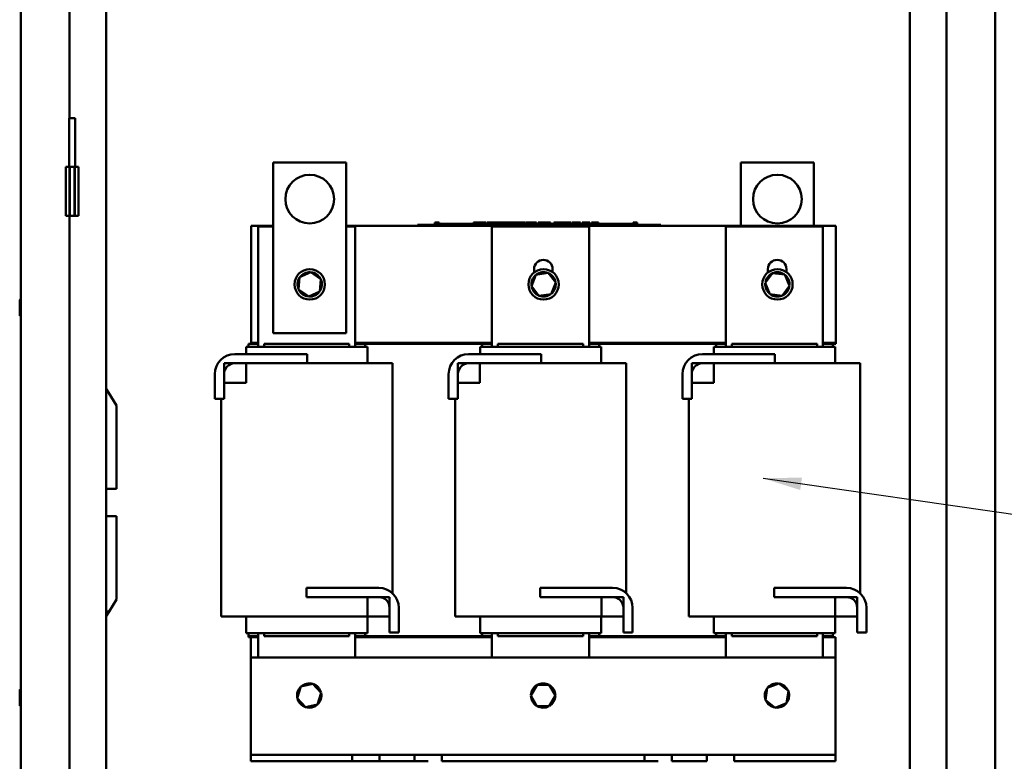
# Model space of a CAD drawing. Units: inches. Extents: x 3 to 140, y 2 to 109.
# Drawn here: x 87 to 104, y 54 to 67 of the extents above; entities that cross this region are included whole.
import ezdxf

# ---------------------------------------------------------------- set-up
doc = ezdxf.new("R2010")
doc.units = ezdxf.units.IN
doc.header["$LTSCALE"] = 6.5
doc.header["$MEASUREMENT"] = 0
doc.layers.add('Symbol (ANSI)', color=7, linetype='Continuous', lineweight=25)
doc.layers.add('Visible (ANSI)', color=7, linetype='Continuous', lineweight=50)
doc.styles.add('Note Text (ANSI)', font='tahoma.ttf')
doc.dimstyles.new('Default (ANSI)$7', dxfattribs={"dimscale": 6.5, "dimtxt": 0.12, "dimasz": 0.098425, "dimexe": 0.125, "dimexo": 0.0625, "dimgap": 0.031496, "dimtad": 0, "dimtih": 1, "dimtoh": 1, "dimrnd": 1e-08, "dimzin": 0, "dimdsep": 46, "dimtxsty": 'Note Text (ANSI)', "dimcen": 0.09, "dimdle": 0.393701, "dimclrd": 256, "dimclre": 256, "dimclrt": 256, "dimadec": 0, "dimazin": 1, "dimtfac": 1, "dimtofl": 0, "dimtmove": 0, "dimatfit": 3, "dimfxl": 1, "dimtolj": 1, "dimtzin": 4, "dimlwd": -1, "dimlwe": -1, "dimarcsym": 0})

msp = doc.modelspace()

# ---------------------------------------------------------------- linework, layer by layer
at = {"layer": 'Visible (ANSI)'}
for p, q in [((87.2789, 35.9254), (87.2789, 92.4607)), ((88.7008, 35.8912), (88.7008, 92.4949)), ((102.107, 35.8912), (102.107, 92.4949)), ((102.7164, 35.8912), (102.7164, 92.4949)), ((103.5289, 92.4607), (103.5289, 35.9254)), ((88.0914, 87.9075), (88.0914, 65.1575)), ((88.1828, 65.1575), (88.0845, 65.1575)), ((88.0845, 64.345), (88.0845, 65.1575)), ((88.1828, 64.345), (88.1828, 65.1575)), ((91.4868, 64.4184), (92.7056, 64.4184)), ((91.4868, 61.5747), (91.4868, 64.4184)), ((92.7056, 64.4184), (92.7056, 61.5747)), ((100.5056, 64.4184), (99.2868, 64.4184)), ((99.2868, 64.4184), (99.2868, 63.3622)), ((100.5056, 63.3622), (100.5056, 64.4184)), ((88.0276, 64.345), (88.0914, 64.345)), ((88.0276, 64.345), (88.0276, 63.5325)), ((88.0914, 63.5325), (88.0914, 64.345)), ((88.0914, 64.345), (88.0971, 64.345)), ((88.0971, 63.5325), (88.0971, 64.345)), ((88.0971, 64.345), (88.1702, 64.345)), ((88.1702, 64.345), (88.1702, 63.5325)), ((88.1702, 64.345), (88.1759, 64.345)), ((88.1759, 64.345), (88.2397, 64.345)), ((88.1759, 64.345), (88.1759, 63.5325)), ((88.2397, 64.345), (88.2397, 63.5325)), ((88.0276, 63.5325), (88.0914, 63.5325)), ((88.0914, 63.5325), (88.0914, 40.7825)), ((88.0914, 63.5325), (88.0971, 63.5325)), ((88.0971, 63.5325), (88.1702, 63.5325)), ((88.1702, 63.5325), (88.1759, 63.5325)), ((88.1759, 63.5325), (88.2397, 63.5325)), ((94.1848, 63.419), (94.1848, 63.3784)), ((94.1848, 63.419), (94.1913, 63.419)), ((94.1913, 63.419), (94.1913, 63.3784)), ((94.1913, 63.419), (94.1958, 63.419)), ((94.1958, 63.419), (94.1958, 63.3784)), ((94.1958, 63.419), (94.2144, 63.419)), ((94.1965, 63.3784), (94.1965, 63.3947)), ((94.3489, 63.3947), (94.1965, 63.3947)), ((94.2144, 63.419), (94.2144, 63.3947)), ((94.2144, 63.419), (94.2188, 63.419)), ((94.2188, 63.419), (94.2256, 63.419)), ((94.2188, 63.419), (94.2188, 63.3947)), ((94.2256, 63.419), (94.2256, 63.3947)), ((94.2327, 63.419), (94.2565, 63.419)), ((94.2327, 63.419), (94.2327, 63.3947)), ((94.2565, 63.419), (94.2565, 63.3947)), ((94.4505, 63.3947), (94.3489, 63.3947)), ((94.3489, 63.3784), (94.3489, 63.3947)), ((94.552, 63.3947), (94.4505, 63.3947)), ((94.4505, 63.3784), (94.4505, 63.3947)), ((94.6536, 63.3947), (94.552, 63.3947)), ((94.552, 63.3784), (94.552, 63.3947)), ((94.7546, 63.3947), (94.6536, 63.3947)), ((94.6536, 63.3784), (94.6536, 63.3947)), ((94.8268, 63.3947), (94.7546, 63.3947)), ((94.7546, 63.3784), (94.7546, 63.3947)), ((94.8268, 63.419), (94.8334, 63.419)), ((94.8268, 63.419), (94.8268, 63.3784)), ((94.8334, 63.419), (94.8378, 63.419)), ((94.8334, 63.419), (94.8334, 63.3784)), ((94.8378, 63.419), (94.8564, 63.419)), ((94.8378, 63.419), (94.8378, 63.3784)), ((94.8564, 63.419), (94.8608, 63.419)), ((94.8564, 63.419), (94.8564, 63.3784)), ((94.8608, 63.419), (94.8677, 63.419)), ((94.8608, 63.419), (94.8608, 63.3784)), ((94.8677, 63.419), (94.8677, 63.3784)), ((94.8709, 63.3947), (94.8677, 63.3947)), ((94.8709, 63.419), (94.901, 63.419)), ((94.8709, 63.419), (94.8709, 63.3784)), ((94.901, 63.419), (94.901, 63.3784)), ((94.901, 63.419), (94.9082, 63.419)), ((94.9075, 63.3947), (94.901, 63.3947)), ((94.9075, 63.3784), (94.9075, 63.3947)), ((94.9082, 63.419), (94.9391, 63.419)), ((94.9082, 63.3784), (94.9082, 63.419)), ((94.9391, 63.419), (95.0033, 63.419)), ((94.9391, 63.3784), (94.9391, 63.419)), ((95.0033, 63.419), (95.0384, 63.419)), ((95.0033, 63.3784), (95.0033, 63.419)), ((95.0384, 63.3784), (95.0384, 63.419)), ((95.0545, 63.419), (95.1816, 63.419)), ((95.0545, 63.3784), (95.0545, 63.419)), ((95.1816, 63.3784), (95.1816, 63.419)), ((95.1893, 63.419), (95.2167, 63.419)), ((95.1893, 63.3784), (95.1893, 63.419)), ((95.2167, 63.419), (95.2351, 63.419)), ((95.2167, 63.3784), (95.2167, 63.419)), ((95.2351, 63.419), (95.3126, 63.419)), ((95.2351, 63.3784), (95.2351, 63.419)), ((95.3126, 63.419), (95.3311, 63.419)), ((95.3126, 63.3784), (95.3126, 63.419)), ((95.3311, 63.419), (95.3595, 63.419)), ((95.3311, 63.3784), (95.3311, 63.419)), ((95.3595, 63.3784), (95.3595, 63.419)), ((95.3673, 63.3784), (95.3673, 63.419)), ((95.3673, 63.419), (95.3928, 63.419)), ((95.3928, 63.419), (95.4298, 63.419)), ((95.4298, 63.419), (95.4438, 63.419)), ((95.4298, 63.419), (95.4298, 63.3784)), ((95.4438, 63.419), (95.4578, 63.419)), ((95.4469, 63.3784), (95.4469, 63.3947)), ((95.5992, 63.3947), (95.4469, 63.3947)), ((95.4578, 63.419), (95.4628, 63.419)), ((95.4628, 63.419), (95.4628, 63.3947)), ((95.4628, 63.419), (95.4717, 63.419)), ((95.4717, 63.419), (95.4955, 63.419)), ((95.4717, 63.419), (95.4717, 63.3947)), ((95.4955, 63.419), (95.4955, 63.3947)), ((95.4955, 63.419), (95.5213, 63.419)), ((95.5213, 63.3947), (95.5213, 63.419)), ((95.5258, 63.419), (95.5939, 63.419)), ((95.5258, 63.3947), (95.5258, 63.419)), ((95.5939, 63.419), (95.6209, 63.419)), ((95.5939, 63.3947), (95.5939, 63.419)), ((95.7008, 63.3947), (95.5992, 63.3947)), ((95.5992, 63.3784), (95.5992, 63.3947)), ((95.6209, 63.419), (95.6891, 63.419)), ((95.6209, 63.3947), (95.6209, 63.419)), ((95.6891, 63.3947), (95.6891, 63.419)), ((95.6981, 63.3947), (95.6981, 63.419)), ((95.6981, 63.419), (95.7223, 63.419)), ((95.8023, 63.3947), (95.7008, 63.3947)), ((95.7008, 63.3784), (95.7008, 63.3947)), ((95.7223, 63.419), (95.7878, 63.419)), ((95.7878, 63.419), (95.8534, 63.419)), ((95.9039, 63.3947), (95.8023, 63.3947)), ((95.8023, 63.3784), (95.8023, 63.3947)), ((95.8534, 63.419), (95.8777, 63.419)), ((95.8777, 63.3947), (95.8777, 63.419)), ((96.0049, 63.3947), (95.9039, 63.3947)), ((95.9039, 63.3784), (95.9039, 63.3947)), ((95.9073, 63.3947), (95.9073, 63.419)), ((95.9073, 63.419), (95.9343, 63.419)), ((95.9343, 63.3947), (95.9343, 63.419)), ((95.9343, 63.419), (95.9653, 63.419)), ((95.9653, 63.3947), (95.9653, 63.419)), ((95.9653, 63.419), (96.0295, 63.419)), ((96.0447, 63.3947), (96.0049, 63.3947)), ((96.0049, 63.3784), (96.0049, 63.3947)), ((96.0295, 63.3947), (96.0295, 63.419)), ((96.0295, 63.419), (96.0447, 63.419)), ((96.0447, 63.419), (96.0587, 63.419)), ((96.0447, 63.419), (96.0447, 63.3784)), ((96.0587, 63.419), (96.0727, 63.419)), ((96.0727, 63.419), (96.0778, 63.419)), ((96.0778, 63.419), (96.0778, 63.3784)), ((96.0828, 63.3947), (96.0778, 63.3947)), ((96.0828, 63.419), (96.1129, 63.419)), ((96.0828, 63.419), (96.0828, 63.3784)), ((96.1129, 63.419), (96.1129, 63.3784)), ((96.1578, 63.3947), (96.1129, 63.3947)), ((96.1578, 63.3784), (96.1578, 63.3947)), ((96.1679, 63.3784), (96.1679, 63.419)), ((96.1679, 63.419), (96.3123, 63.419)), ((96.3123, 63.419), (96.3307, 63.419)), ((96.3123, 63.3784), (96.3123, 63.419)), ((96.3307, 63.3784), (96.3307, 63.419)), ((96.3307, 63.419), (96.4082, 63.419)), ((96.4082, 63.3784), (96.4082, 63.419)), ((96.4082, 63.419), (96.4267, 63.419)), ((96.4267, 63.3784), (96.4267, 63.419)), ((96.4267, 63.419), (96.4552, 63.419)), ((96.4552, 63.3784), (96.4552, 63.419)), ((96.4744, 63.419), (96.5327, 63.419)), ((96.4744, 63.3784), (96.4744, 63.419)), ((96.5327, 63.419), (96.5911, 63.419)), ((96.5911, 63.419), (96.6122, 63.419)), ((96.6122, 63.3784), (96.6122, 63.419)), ((96.639, 63.3784), (96.639, 63.419)), ((96.639, 63.419), (96.7661, 63.419)), ((96.7661, 63.3784), (96.7661, 63.419)), ((96.7957, 63.419), (96.8074, 63.419)), ((96.7957, 63.3784), (96.7957, 63.419)), ((96.8074, 63.419), (96.8135, 63.419)), ((96.8074, 63.419), (96.8074, 63.3784)), ((96.8076, 63.3784), (96.8076, 63.3947)), ((96.96, 63.3947), (96.8076, 63.3947)), ((96.8135, 63.419), (96.8292, 63.419)), ((96.8292, 63.419), (96.8379, 63.419)), ((96.8379, 63.419), (96.8379, 63.3947)), ((96.8379, 63.419), (96.8444, 63.419)), ((96.8444, 63.419), (96.8444, 63.3947)), ((96.8444, 63.419), (96.8529, 63.419)), ((96.8529, 63.419), (96.8767, 63.419)), ((96.8529, 63.419), (96.8529, 63.3947)), ((96.8767, 63.419), (96.8767, 63.3947)), ((96.8767, 63.419), (96.9134, 63.419)), ((96.9134, 63.3947), (96.9134, 63.419)), ((97.0615, 63.3947), (96.96, 63.3947)), ((96.96, 63.3784), (96.96, 63.3947)), ((97.1631, 63.3947), (97.0615, 63.3947)), ((97.0615, 63.3784), (97.0615, 63.3947)), ((97.2647, 63.3947), (97.1631, 63.3947)), ((97.1631, 63.3784), (97.1631, 63.3947)), ((97.3656, 63.3947), (97.2647, 63.3947)), ((97.2647, 63.3784), (97.2647, 63.3947)), ((97.4879, 63.3947), (97.3656, 63.3947)), ((97.3656, 63.3784), (97.3656, 63.3947)), ((97.4879, 63.419), (97.4941, 63.419)), ((97.4879, 63.419), (97.4879, 63.3784)), ((97.4941, 63.419), (97.5097, 63.419)), ((97.5097, 63.419), (97.5184, 63.419)), ((97.5184, 63.419), (97.5184, 63.3784)), ((97.5184, 63.419), (97.5249, 63.419)), ((97.5249, 63.419), (97.5249, 63.3784)), ((97.5296, 63.419), (97.5596, 63.419)), ((97.5296, 63.419), (97.5296, 63.3784)), ((97.5596, 63.419), (97.5596, 63.3784)), ((91.1212, 61.4122), (91.1212, 63.3622)), ((91.1212, 63.3622), (91.4868, 63.3622)), ((91.235, 61.3472), (91.235, 63.352)), ((91.235, 63.352), (91.4868, 63.352)), ((92.7056, 63.3622), (100.8712, 63.3622)), ((92.7056, 63.352), (92.8559, 63.352)), ((92.8559, 63.352), (92.8559, 61.3472)), ((93.8919, 63.3784), (93.965, 63.3784)), ((93.8919, 63.3622), (93.8919, 63.3784)), ((97.8812, 63.3784), (93.965, 63.3784)), ((97.8812, 63.3622), (93.965, 63.3622)), ((95.135, 61.3472), (95.135, 63.352)), ((95.135, 63.352), (96.7559, 63.352)), ((96.7559, 63.352), (96.7559, 61.3472)), ((97.8812, 63.3784), (97.9544, 63.3784)), ((97.9544, 63.3622), (97.9544, 63.3784)), ((99.035, 61.3472), (99.035, 63.352)), ((99.035, 63.352), (100.6559, 63.352)), ((100.6559, 63.352), (100.6559, 61.3472)), ((100.8712, 63.3622), (100.8712, 61.4122)), ((92.1137, 62.5919), (91.9277, 62.5047)), ((92.1137, 62.5919), (92.1121, 62.5732)), ((92.2823, 62.4744), (92.1137, 62.5919)), ((95.8379, 62.5856), (95.8379, 62.6411)), ((96.073, 62.5777), (95.8696, 62.549)), ((96.073, 62.5777), (96.066, 62.5603)), ((96.1997, 62.4159), (96.073, 62.5777)), ((96.1466, 62.6411), (96.1466, 62.5917)), ((99.8165, 62.5765), (99.6923, 62.4128)), ((99.7379, 62.5856), (99.7379, 62.6411)), ((100.0203, 62.5509), (99.8165, 62.5765)), ((99.8165, 62.5765), (99.8238, 62.5592)), ((100.0466, 62.6411), (100.0466, 62.5917)), ((91.9277, 62.5047), (91.9102, 62.3)), ((91.9277, 62.5047), (91.9431, 62.4939)), ((92.2647, 62.2696), (92.2823, 62.4744)), ((92.2823, 62.4744), (92.2653, 62.4664)), ((95.8696, 62.549), (95.7928, 62.3584)), ((95.8696, 62.549), (95.8811, 62.5342)), ((96.1228, 62.2254), (96.1997, 62.4159)), ((96.1997, 62.4159), (96.1811, 62.4133)), ((99.6923, 62.4128), (99.711, 62.4105)), ((99.6923, 62.4128), (99.7721, 62.2234)), ((100.0203, 62.5509), (100.009, 62.5359)), ((100.1001, 62.3615), (100.0203, 62.5509)), ((91.9102, 62.3), (91.9272, 62.3079)), ((91.9102, 62.3), (92.0787, 62.1824)), ((92.0787, 62.1824), (92.2647, 62.2696)), ((92.2647, 62.2696), (92.2494, 62.2804)), ((95.7928, 62.3584), (95.8113, 62.361)), ((95.7928, 62.3584), (95.9194, 62.1966)), ((96.1228, 62.2254), (96.1113, 62.2401)), ((99.7721, 62.2234), (99.7834, 62.2384)), ((99.9759, 62.1978), (100.1001, 62.3615)), ((100.1001, 62.3615), (100.0815, 62.3639)), ((87.2586, 62.1249), (87.2586, 61.8721)), ((92.0787, 62.1824), (92.0803, 62.2011)), ((95.9194, 62.1966), (96.1228, 62.2254)), ((95.9194, 62.1966), (95.9264, 62.214)), ((99.7721, 62.2234), (99.9759, 62.1978)), ((99.9759, 62.1978), (99.9687, 62.2151)), ((92.7056, 61.5747), (91.4868, 61.5747)), ((91.0359, 61.3472), (91.0359, 61.2253)), ((91.0359, 61.3472), (91.0372, 61.3472)), ((91.2325, 61.3472), (91.0372, 61.3472)), ((91.235, 61.3959), (91.0725, 61.3959)), ((91.0725, 61.3472), (91.0725, 61.3959)), ((91.235, 61.4122), (91.1212, 61.4122)), ((91.1212, 61.3959), (91.1212, 61.4122)), ((91.2325, 61.3472), (91.2677, 61.3472)), ((92.8231, 61.3472), (91.2677, 61.3472)), ((91.3345, 61.3959), (91.3345, 61.3472)), ((91.3345, 61.3959), (92.7564, 61.3959)), ((92.7564, 61.3959), (92.7564, 61.3472)), ((92.8231, 61.3472), (92.8584, 61.3472)), ((95.135, 61.4122), (92.8559, 61.4122)), ((93.0225, 61.3959), (92.8559, 61.3959)), ((93.0577, 61.3472), (92.8584, 61.3472)), ((94.9725, 61.3959), (93.0225, 61.3959)), ((93.0225, 61.3472), (93.0225, 61.3959)), ((93.0577, 61.3472), (93.059, 61.3472)), ((93.059, 61.3472), (93.059, 61.0709)), ((94.9359, 61.3472), (94.9359, 61.2253)), ((94.9359, 61.3472), (94.9372, 61.3472)), ((95.1325, 61.3472), (94.9372, 61.3472)), ((95.135, 61.3959), (94.9725, 61.3959)), ((94.9725, 61.3472), (94.9725, 61.3959)), ((95.1325, 61.3472), (95.1677, 61.3472)), ((96.7231, 61.3472), (95.1677, 61.3472)), ((95.2345, 61.3959), (95.2345, 61.3472)), ((95.2345, 61.3959), (96.6564, 61.3959)), ((96.6564, 61.3959), (96.6564, 61.3472)), ((96.7231, 61.3472), (96.7584, 61.3472)), ((99.035, 61.4122), (96.7559, 61.4122)), ((96.9225, 61.3959), (96.7559, 61.3959)), ((96.9577, 61.3472), (96.7584, 61.3472)), ((98.8725, 61.3959), (96.9225, 61.3959)), ((96.9225, 61.3472), (96.9225, 61.3959)), ((96.9577, 61.3472), (96.959, 61.3472)), ((96.959, 61.3472), (96.959, 61.0709)), ((98.8359, 61.3472), (98.8359, 61.2253)), ((98.8359, 61.3472), (98.8372, 61.3472)), ((99.0325, 61.3472), (98.8372, 61.3472)), ((99.035, 61.3959), (98.8725, 61.3959)), ((98.8725, 61.3472), (98.8725, 61.3959)), ((99.0325, 61.3472), (99.0677, 61.3472)), ((100.6231, 61.3472), (99.0677, 61.3472)), ((99.1345, 61.3959), (99.1345, 61.3472)), ((99.1345, 61.3959), (100.5564, 61.3959)), ((100.5564, 61.3959), (100.5564, 61.3472)), ((100.6231, 61.3472), (100.6584, 61.3472)), ((100.8712, 61.4122), (100.6559, 61.4122)), ((100.8225, 61.3959), (100.6559, 61.3959)), ((100.8577, 61.3472), (100.6584, 61.3472)), ((100.8712, 61.3959), (100.8225, 61.3959)), ((100.8225, 61.3472), (100.8225, 61.3959)), ((100.8577, 61.3472), (100.859, 61.3472)), ((100.859, 61.3472), (100.859, 61.0709)), ((100.8712, 61.3959), (100.8712, 61.4122)), ((90.8464, 61.2253), (92.054, 61.2253)), ((92.054, 61.2253), (92.054, 61.0709)), ((94.7464, 61.2253), (95.954, 61.2253)), ((95.954, 61.2253), (95.954, 61.0709)), ((98.6464, 61.2253), (99.854, 61.2253)), ((99.854, 61.2253), (99.854, 61.0709)), ((90.6674, 61.0709), (91.0333, 61.0709)), ((90.6674, 60.7459), (90.6674, 61.0709)), ((92.054, 61.0709), (90.8464, 61.0709)), ((91.0333, 61.0709), (91.0333, 60.7459)), ((92.8231, 61.0709), (92.054, 61.0709)), ((92.8231, 61.0709), (93.2589, 61.0709)), ((93.4582, 61.0709), (93.2589, 61.0709)), ((93.4582, 61.0709), (93.475, 61.0709)), ((93.475, 57.236), (93.475, 61.0709)), ((94.5674, 61.0709), (94.9333, 61.0709)), ((94.5674, 60.7459), (94.5674, 61.0709)), ((95.954, 61.0709), (94.7464, 61.0709)), ((94.9333, 61.0709), (94.9333, 60.7459)), ((96.7231, 61.0709), (95.954, 61.0709)), ((96.7231, 61.0709), (97.1589, 61.0709)), ((97.3582, 61.0709), (97.1589, 61.0709)), ((97.3582, 61.0709), (97.375, 61.0709)), ((97.375, 57.236), (97.375, 61.0709)), ((98.4674, 61.0709), (98.8333, 61.0709)), ((98.4674, 60.7459), (98.4674, 61.0709)), ((99.854, 61.0709), (98.6464, 61.0709)), ((98.8333, 61.0709), (98.8333, 60.7459)), ((100.6231, 61.0709), (99.854, 61.0709)), ((100.6231, 61.0709), (101.0589, 61.0709)), ((101.2582, 61.0709), (101.0589, 61.0709)), ((101.2582, 61.0709), (101.275, 61.0709)), ((101.275, 57.236), (101.275, 61.0709)), ((90.513, 60.4787), (90.513, 60.8919)), ((90.6674, 60.8919), (90.6674, 60.4787)), ((94.413, 60.4787), (94.413, 60.8919)), ((94.5674, 60.8919), (94.5674, 60.4787)), ((98.313, 60.4787), (98.313, 60.8919)), ((98.4674, 60.8919), (98.4674, 60.4787)), ((88.7008, 60.6437), (88.7371, 60.5847)), ((91.0333, 60.7459), (90.6674, 60.7459)), ((94.9333, 60.7459), (94.5674, 60.7459)), ((98.8333, 60.7459), (98.4674, 60.7459)), ((88.8714, 60.3665), (88.7371, 60.5847)), ((90.6674, 60.4787), (90.513, 60.4787)), ((90.6199, 56.8459), (90.6199, 60.4787)), ((94.5674, 60.4787), (94.413, 60.4787)), ((94.5199, 56.8459), (94.5199, 60.4787)), ((98.4674, 60.4787), (98.313, 60.4787)), ((98.4199, 56.8459), (98.4199, 60.4787)), ((88.8714, 59.0651), (88.8714, 60.3665)), ((88.7008, 58.9745), (88.8714, 58.9745)), ((88.8714, 59.0651), (88.8714, 58.9745)), ((88.7008, 58.5214), (88.8714, 58.5214)), ((88.8714, 58.5214), (88.8714, 58.4314)), ((88.8714, 57.13), (88.8714, 58.4314)), ((92.0403, 57.1709), (92.0403, 57.3253)), ((92.0403, 57.3253), (93.2479, 57.3253)), ((95.9403, 57.1709), (95.9403, 57.3253)), ((95.9403, 57.3253), (97.1479, 57.3253)), ((99.8403, 57.1709), (99.8403, 57.3253)), ((99.8403, 57.3253), (101.0479, 57.3253)), ((93.2479, 57.1709), (92.0403, 57.1709)), ((93.0616, 57.1709), (93.427, 57.1709)), ((93.0616, 56.8459), (93.0616, 57.1709)), ((93.427, 57.1709), (93.427, 56.8459)), ((97.1479, 57.1709), (95.9403, 57.1709)), ((96.9616, 57.1709), (97.327, 57.1709)), ((96.9616, 56.8459), (96.9616, 57.1709)), ((97.327, 57.1709), (97.327, 56.8459)), ((101.0479, 57.1709), (99.8403, 57.1709)), ((100.8616, 57.1709), (101.227, 57.1709)), ((100.8616, 56.8459), (100.8616, 57.1709)), ((101.227, 57.1709), (101.227, 56.8459)), ((88.7501, 56.9329), (88.8714, 57.13)), ((93.427, 56.5787), (93.427, 56.9919)), ((93.5813, 56.9919), (93.5813, 56.5787)), ((97.327, 56.5787), (97.327, 56.9919)), ((97.4813, 56.9919), (97.4813, 56.5787)), ((101.227, 56.5787), (101.227, 56.9919)), ((101.3813, 56.9919), (101.3813, 56.5787)), ((88.7501, 56.9329), (88.7008, 56.8528)), ((88.7008, 56.9329), (88.7501, 56.9329)), ((90.636, 56.8459), (90.6199, 56.8459)), ((90.636, 56.8459), (90.8313, 56.8459)), ((91.2677, 56.8459), (90.8313, 56.8459)), ((91.0359, 56.8459), (91.0359, 56.5697)), ((91.2677, 56.8459), (92.8231, 56.8459)), ((93.0616, 56.8459), (92.8231, 56.8459)), ((93.059, 56.8459), (93.059, 56.5697)), ((93.427, 56.8459), (93.0616, 56.8459)), ((94.536, 56.8459), (94.5199, 56.8459)), ((94.536, 56.8459), (94.7313, 56.8459)), ((95.1677, 56.8459), (94.7313, 56.8459)), ((94.9359, 56.8459), (94.9359, 56.5697)), ((95.1677, 56.8459), (96.7231, 56.8459)), ((96.9616, 56.8459), (96.7231, 56.8459)), ((96.959, 56.8459), (96.959, 56.5697)), ((97.327, 56.8459), (96.9616, 56.8459)), ((98.436, 56.8459), (98.4199, 56.8459)), ((98.436, 56.8459), (98.6313, 56.8459)), ((99.0677, 56.8459), (98.6313, 56.8459)), ((98.8359, 56.8459), (98.8359, 56.5697)), ((99.0677, 56.8459), (100.6231, 56.8459)), ((100.8616, 56.8459), (100.6231, 56.8459)), ((100.859, 56.8459), (100.859, 56.5697)), ((101.227, 56.8459), (100.8616, 56.8459)), ((91.0372, 56.5697), (91.0359, 56.5697)), ((91.0372, 56.5697), (91.2325, 56.5697)), ((91.0725, 56.5209), (91.0725, 56.5697)), ((91.0725, 56.5209), (91.0725, 56.5047)), ((91.0725, 56.5209), (91.235, 56.5209)), ((91.0725, 56.5209), (91.235, 56.5209)), ((91.0725, 56.5047), (91.1131, 56.5047)), ((91.1131, 56.1634), (91.1131, 56.5047)), ((91.1131, 56.5047), (91.235, 56.5047)), ((91.2677, 56.5697), (91.2325, 56.5697)), ((91.235, 56.1634), (91.235, 56.5697)), ((91.2677, 56.5697), (92.8231, 56.5697)), ((91.3345, 56.5697), (91.3345, 56.5209)), ((91.3345, 56.5209), (92.7564, 56.5209)), ((92.7564, 56.5697), (92.7564, 56.5209)), ((92.8584, 56.5697), (92.8231, 56.5697)), ((92.8559, 56.5697), (92.8559, 56.1634)), ((92.8559, 56.5209), (95.135, 56.5209)), ((92.8559, 56.5209), (93.0225, 56.5209)), ((92.8559, 56.5047), (95.135, 56.5047)), ((92.8584, 56.5697), (93.0577, 56.5697)), ((93.0225, 56.5209), (93.0225, 56.5697)), ((93.059, 56.5697), (93.0577, 56.5697)), ((93.5813, 56.5787), (93.427, 56.5787)), ((94.9372, 56.5697), (94.9359, 56.5697)), ((94.9372, 56.5697), (95.1325, 56.5697)), ((94.9725, 56.5209), (94.9725, 56.5697)), ((94.9725, 56.5209), (95.135, 56.5209)), ((95.1677, 56.5697), (95.1325, 56.5697)), ((95.135, 56.1634), (95.135, 56.5697)), ((95.1677, 56.5697), (96.7231, 56.5697)), ((95.2345, 56.5697), (95.2345, 56.5209)), ((95.2345, 56.5209), (96.6564, 56.5209)), ((96.6564, 56.5697), (96.6564, 56.5209)), ((96.7584, 56.5697), (96.7231, 56.5697)), ((96.7559, 56.5697), (96.7559, 56.1634)), ((96.7559, 56.5209), (98.8725, 56.5209)), ((96.7559, 56.5209), (96.9225, 56.5209)), ((96.7559, 56.5047), (99.035, 56.5047)), ((96.7584, 56.5697), (96.9577, 56.5697)), ((96.9225, 56.5209), (96.9225, 56.5697)), ((96.959, 56.5697), (96.9577, 56.5697)), ((97.4813, 56.5787), (97.327, 56.5787)), ((98.8372, 56.5697), (98.8359, 56.5697)), ((98.8372, 56.5697), (99.0325, 56.5697)), ((98.8725, 56.5209), (98.8725, 56.5697)), ((98.8725, 56.5209), (99.035, 56.5209)), ((99.0677, 56.5697), (99.0325, 56.5697)), ((99.035, 56.1634), (99.035, 56.5697)), ((99.0677, 56.5697), (100.6231, 56.5697)), ((99.1345, 56.5697), (99.1345, 56.5209)), ((99.1345, 56.5209), (100.5564, 56.5209)), ((100.5564, 56.5697), (100.5564, 56.5209)), ((100.6584, 56.5697), (100.6231, 56.5697)), ((100.6559, 56.5697), (100.6559, 56.1634)), ((100.6559, 56.5209), (100.8225, 56.5209)), ((100.6559, 56.5047), (100.8631, 56.5047)), ((100.6584, 56.5697), (100.8577, 56.5697)), ((100.8225, 56.5209), (100.8225, 56.5697)), ((100.8225, 56.5209), (100.8225, 56.5047)), ((100.859, 56.5697), (100.8577, 56.5697)), ((100.8631, 56.5047), (100.8631, 56.1634)), ((101.3813, 56.5787), (101.227, 56.5787)), ((91.1131, 56.1634), (91.1131, 54.6514)), ((91.1131, 56.1634), (100.8631, 56.1634)), ((100.8631, 54.6514), (100.8631, 56.1634)), ((91.948, 55.68), (91.8879, 55.4835)), ((92.1482, 55.7261), (91.948, 55.68)), ((91.948, 55.68), (91.9608, 55.6663)), ((92.1482, 55.7261), (92.1427, 55.7082)), ((92.2883, 55.5758), (92.1482, 55.7261)), ((95.8865, 55.7083), (95.7826, 55.531)), ((95.8865, 55.7083), (95.8958, 55.692)), ((96.092, 55.7069), (95.8865, 55.7083)), ((96.092, 55.7069), (96.0825, 55.6907)), ((96.1935, 55.5283), (96.092, 55.7069)), ((99.9179, 55.733), (99.7269, 55.6571)), ((99.9179, 55.733), (99.9152, 55.7144)), ((100.079, 55.6055), (99.9179, 55.733)), ((87.2586, 55.6208), (87.2586, 55.368)), ((92.2282, 55.3794), (92.2883, 55.5758)), ((92.2883, 55.5758), (92.27, 55.5716)), ((95.7826, 55.531), (95.8014, 55.5309)), ((95.7826, 55.531), (95.8842, 55.3524)), ((96.0896, 55.3511), (96.1935, 55.5283)), ((96.1935, 55.5283), (96.1748, 55.5284)), ((99.7269, 55.6571), (99.6971, 55.4538)), ((99.7269, 55.6571), (99.7416, 55.6455)), ((100.0492, 55.4022), (100.079, 55.6055)), ((100.079, 55.6055), (100.0616, 55.5986)), ((91.8879, 55.4835), (91.9062, 55.4877)), ((91.8879, 55.4835), (92.0279, 55.3332)), ((92.0279, 55.3332), (92.2282, 55.3794)), ((92.0279, 55.3332), (92.0334, 55.3511)), ((92.2282, 55.3794), (92.2154, 55.3931)), ((95.8842, 55.3524), (95.8937, 55.3686)), ((95.8842, 55.3524), (96.0896, 55.3511)), ((96.0896, 55.3511), (96.0804, 55.3674)), ((99.6971, 55.4538), (99.7146, 55.4608)), ((99.6971, 55.4538), (99.8583, 55.3264)), ((99.8583, 55.3264), (100.0492, 55.4022)), ((99.8583, 55.3264), (99.861, 55.3449)), ((100.0492, 55.4022), (100.0345, 55.4138)), ((91.1131, 54.6514), (91.1131, 54.5421)), ((91.1131, 54.5421), (92.8023, 54.5421)), ((91.1131, 54.5421), (91.1131, 54.4328)), ((92.8023, 54.5421), (93.2589, 54.5421)), ((92.8023, 54.4328), (92.8023, 54.5421)), ((93.2589, 54.5421), (93.2589, 54.4328)), ((93.2589, 54.5421), (93.8423, 54.5421)), ((93.8423, 54.4328), (93.8423, 54.5421)), ((93.8423, 54.5421), (94.0706, 54.5421)), ((94.0706, 54.5421), (94.2989, 54.5421)), ((94.2989, 54.5421), (94.2989, 54.4328)), ((94.2989, 54.5421), (97.6773, 54.5421)), ((97.6773, 54.5421), (97.9056, 54.5421)), ((97.6773, 54.4328), (97.6773, 54.5421)), ((97.9056, 54.5421), (98.1339, 54.5421)), ((98.1339, 54.5421), (98.1339, 54.4328)), ((98.1339, 54.5421), (98.7173, 54.5421)), ((98.7173, 54.5421), (99.1739, 54.5421)), ((98.7173, 54.4328), (98.7173, 54.5421)), ((99.1739, 54.5421), (99.1739, 54.4328)), ((99.1739, 54.5421), (100.8631, 54.5421)), ((100.8631, 54.5421), (100.8631, 54.6514)), ((100.8631, 54.4328), (100.8631, 54.5421)), ((92.8023, 54.4328), (91.1131, 54.4328)), ((93.2589, 54.4328), (92.8023, 54.4328)), ((93.8423, 54.4328), (93.2589, 54.4328)), ((94.0706, 54.4328), (93.8423, 54.4328)), ((97.6773, 54.4328), (94.2989, 54.4328)), ((97.9056, 54.4328), (97.6773, 54.4328)), ((98.7173, 54.4328), (98.1339, 54.4328)), ((100.8631, 54.4328), (99.1739, 54.4328))]:
    msp.add_line(p, q, dxfattribs=at)
for centre, radius in [((92.0962, 63.809), 0.4063), ((99.8962, 63.809), 0.4063), ((92.0962, 62.3872), 0.2539), ((95.9962, 62.3872), 0.2539), ((99.8962, 62.3872), 0.2539)]:
    msp.add_circle(centre, radius, dxfattribs=at)
for centre, radius, start, end in [((95.9922, 62.6411), 0.1544, 0, 180), ((99.8922, 62.6411), 0.1544, 0, 180), ((92.0962, 62.3872), 0.2031, 86.27705, 143.94996), ((92.0962, 62.3872), 0.2031, 26.27705, 83.94996), ((95.9962, 62.3872), 0.2031, 69.20975, 126.88265), ((95.9962, 62.3872), 0.2031, 9.20975, 66.88265), ((99.8962, 62.3872), 0.2031, 113.99853, 171.67143), ((99.8962, 62.3872), 0.2031, 53.99853, 111.67143), ((92.0962, 62.3872), 0.2031, 146.27705, 203.94996), ((92.0962, 62.3872), 0.2031, 326.27705, 23.94996), ((95.9962, 62.3872), 0.2031, 129.20975, 186.88265), ((95.9962, 62.3872), 0.2031, 309.20975, 6.88265), ((99.8962, 62.3872), 0.2031, 173.99853, 231.67143), ((99.8962, 62.3872), 0.2031, 353.99853, 51.67143), ((92.0962, 62.3872), 0.2031, 206.27705, 263.94996), ((92.0962, 62.3872), 0.2031, 266.27705, 323.94996), ((95.9962, 62.3872), 0.2031, 189.20975, 246.88265), ((99.8962, 62.3872), 0.2031, 293.99853, 351.67143), ((87.2687, 62.1249), 0.0102, 0, 180), ((95.9962, 62.3872), 0.2031, 249.20975, 306.88265), ((99.8962, 62.3872), 0.2031, 233.99853, 291.67143), ((87.2687, 61.8721), 0.0102, 180, 0), ((90.8464, 60.8919), 0.3334, 90, 180), ((94.7464, 60.8919), 0.3334, 90, 180), ((98.6464, 60.8919), 0.3334, 90, 180), ((90.8464, 60.8919), 0.179, 90, 180), ((94.7464, 60.8919), 0.179, 90, 180), ((98.6464, 60.8919), 0.179, 90, 180), ((93.2479, 56.9919), 0.3334, 0, 90), ((97.1479, 56.9919), 0.3334, 0, 90), ((101.0479, 56.9919), 0.3334, 0, 90), ((93.2479, 56.9919), 0.179, 0, 90), ((97.1479, 56.9919), 0.179, 0, 90), ((101.0479, 56.9919), 0.179, 0, 90), ((92.0881, 55.5297), 0.2031, 134.14429, 191.8172), ((92.0881, 55.5297), 0.2031, 74.14429, 131.8172), ((92.0881, 55.5297), 0.2031, 14.14429, 71.8172), ((95.9881, 55.5297), 0.2031, 120.78754, 178.46045), ((95.9881, 55.5297), 0.2031, 60.78754, 118.46045), ((95.9881, 55.5297), 0.2031, 0.78754, 58.46045), ((99.8881, 55.5297), 0.2031, 82.82301, 140.49592), ((99.8881, 55.5297), 0.2031, 22.82301, 80.49592), ((87.2687, 55.6208), 0.0102, 0, 180), ((92.0881, 55.5297), 0.2031, 314.14429, 11.8172), ((95.9881, 55.5297), 0.2031, 180.78754, 238.46045), ((95.9881, 55.5297), 0.2031, 300.78754, 358.46045), ((99.8881, 55.5297), 0.2031, 142.82301, 200.49592), ((99.8881, 55.5297), 0.2031, 322.82301, 20.49592), ((87.2687, 55.368), 0.0102, 180, 0), ((92.0881, 55.5297), 0.2031, 194.14429, 251.8172), ((92.0881, 55.5297), 0.2031, 254.14429, 311.8172), ((95.9881, 55.5297), 0.2031, 240.78754, 298.46045), ((99.8881, 55.5297), 0.2031, 202.82301, 260.49592), ((99.8881, 55.5297), 0.2031, 262.82301, 320.49592)]:
    msp.add_arc(centre, radius, start, end, dxfattribs=at)

# ---------------------------------------------------------------- leaders
at = {"layer": 'Symbol (ANSI)', "annotation_type": 0, "has_hookline": 1, "hookline_direction": 1, "text_width": 0.3353}
msp.add_leader([(99.6576, 59.1525), (106.1447, 58.2214)], dimstyle='Default (ANSI)$7', override={"dimtad": 0}, dxfattribs=at)

doc.saveas('drawing.dxf')
